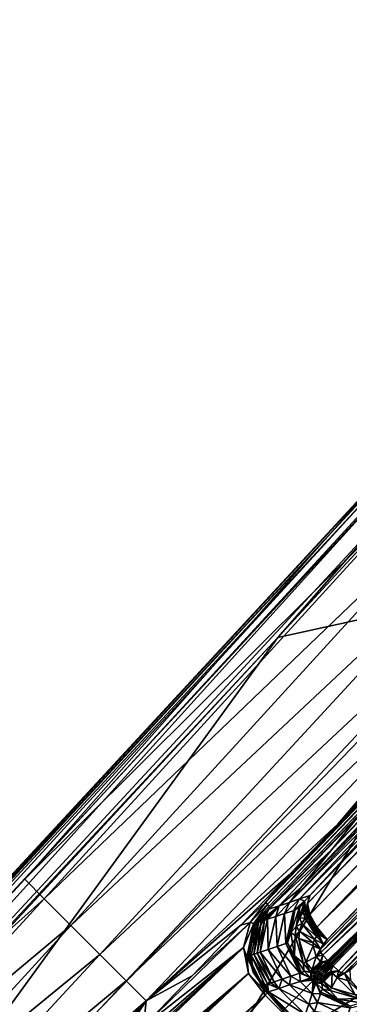
# Model space of a CAD drawing. Units: inches. Extents: x -12.8 to 14.7, y -14 to 12.8.
# Drawn here: x -6.4 to -5.7, y -5.8 to -3.7 of the extents above; entities that cross this region are included whole.
import ezdxf

# ---------------------------------------------------------------- set-up
doc = ezdxf.new("R2010")
doc.units = ezdxf.units.IN
doc.header["$MEASUREMENT"] = 0
doc.layers.add('TABLE-BASE', color=6, linetype='Continuous')
doc.layers.add('TABLE-TOP', color=6, linetype='Continuous')

msp = doc.modelspace()

# ---------------------------------------------------------------- linework, layer by layer
at = {"layer": 'TABLE-BASE'}
for points in [[(-3.8798, -3.5316, 5.0001), (-1.8766, -1.4553, 6.1778), (-5.8748, -5.6166, 3.8237)], [(-5.8748, -5.6166, 3.8237), (-1.8766, -1.4553, 6.1778), (-5.8718, -5.6213, 3.8267)], [(-5.8718, -5.6213, 3.8267), (-1.8766, -1.4553, 6.1778), (-1.8736, -1.4598, 6.1808)], [(-5.8718, -5.6213, 3.8267), (-1.8736, -1.4598, 6.1808), (-1.8725, -1.4636, 6.1856)], [(-5.8707, -5.6251, 3.8316), (-5.8718, -5.6213, 3.8267), (-1.8725, -1.4636, 6.1856)], [(-1.8725, -1.4636, 6.1856), (-4.2724, -3.9627, 4.7787), (-5.8707, -5.6251, 3.8316)], [(-5.7821, -5.5974, 5.0466), (-2.4043, -2.1034, 7.5344), (-5.7872, -5.6148, 5.0783)], [(-5.7872, -5.6148, 5.0783), (-2.4043, -2.1034, 7.5344), (-2.3994, -2.1368, 7.5752)], [(-4.7712, -4.5505, 5.7847), (-2.4043, -2.1034, 7.5344), (-5.7821, -5.5974, 5.0466)], [(-5.7872, -5.6148, 5.0783), (-2.3994, -2.1368, 7.5752), (-5.7819, -5.6389, 5.1051)], [(-5.7819, -5.6389, 5.1051), (-2.3994, -2.1368, 7.5752), (-2.3922, -2.1514, 7.586)], [(-5.7819, -5.6389, 5.1051), (-2.3922, -2.1514, 7.586), (-5.7666, -5.6666, 5.1233)], [(-5.7666, -5.6666, 5.1233), (-2.3922, -2.1514, 7.586), (-3.7237, -3.5982, 6.6068)], [(-3.8798, -3.5316, 5.0001), (-5.8748, -5.6166, 3.8237), (-4.8794, -4.572, 4.4116)], [(-5.7666, -5.6666, 5.1233), (-3.7237, -3.5982, 6.6068), (-4.7337, -4.6461, 5.8688)], [(-5.8707, -5.6251, 3.8316), (-4.2724, -3.9627, 4.7787), (-5.072, -4.795, 4.3079)], [(-4.0676, -3.988, 6.3448), (-5.7579, -5.722, 5.1157), (-5.7588, -5.7148, 5.1177)], [(-4.0676, -3.988, 6.3448), (-5.7588, -5.7148, 5.1177), (-5.7435, -5.6939, 5.1306)], [(-4.7019, -4.7109, 5.8586), (-5.7579, -5.722, 5.1157), (-4.0676, -3.988, 6.3448)], [(-5.7435, -5.6939, 5.1306), (-4.7337, -4.6461, 5.8688), (-4.0676, -3.988, 6.3448)], [(-5.713, -5.7669, 5.1157), (-4.7019, -4.7109, 5.8586), (-3.979, -4.0766, 6.3448)], [(-5.713, -5.7669, 5.1157), (-3.979, -4.0766, 6.3448), (-5.7058, -5.7679, 5.1177)], [(-5.7058, -5.7679, 5.1177), (-3.979, -4.0766, 6.3448), (-5.6849, -5.7526, 5.1306)], [(-5.3493, -4.921, 5.7401), (-5.0029, -4.1137, 6.0558), (-5.8522, -5.0311, 5.4316)], [(-5.0029, -4.1137, 6.0558), (-5.5841, -4.7272, 5.6294), (-5.8522, -5.0311, 5.4316)], [(-5.2251, -5.0115, 5.2833), (-4.7712, -4.5505, 5.7847), (-5.7821, -5.5974, 5.0466)], [(-5.8789, -5.6124, 3.8231), (-5.4008, -5.108, 4.1065), (-4.8794, -4.572, 4.4116)], [(-4.8794, -4.572, 4.4116), (-5.8748, -5.6166, 3.8237), (-5.8789, -5.6124, 3.8231)], [(-5.6037, -4.6529, 5.5275), (-5.5647, -4.6445, 5.2179), (-6.408, -5.5617, 4.6154)], [(-6.408, -5.5617, 4.6154), (-5.5647, -4.6445, 5.2179), (-5.5249, -4.6842, 4.865)], [(-7.9109, -7.144, 3.8595), (-7.9142, -7.1529, 3.877), (-5.6106, -4.661, 5.5529)], [(-5.6106, -4.661, 5.5529), (-7.9142, -7.1529, 3.877), (-5.6127, -4.6691, 5.5704)], [(-5.6106, -4.661, 5.5529), (-5.6079, -4.657, 5.5415), (-7.9109, -7.144, 3.8595)], [(-7.9109, -7.144, 3.8595), (-5.6079, -4.657, 5.5415), (-7.9074, -7.1395, 3.8482)], [(-5.6079, -4.657, 5.5415), (-5.6037, -4.6529, 5.5275), (-7.9074, -7.1395, 3.8482)], [(-5.6037, -4.6529, 5.5275), (-7.268, -6.4502, 4.3011), (-7.9074, -7.1395, 3.8482)], [(-5.6037, -4.6529, 5.5275), (-6.408, -5.5617, 4.6154), (-7.268, -6.4502, 4.3011)], [(-4.7337, -4.6461, 5.8688), (-5.7435, -5.6939, 5.1306), (-5.7666, -5.6666, 5.1233)], [(-7.9142, -7.1529, 3.877), (-7.9145, -7.1619, 3.8908), (-5.6127, -4.6691, 5.5704)], [(-5.6123, -4.6774, 5.5841), (-5.6127, -4.6691, 5.5704), (-7.9145, -7.1619, 3.8908)], [(-7.9145, -7.1619, 3.8908), (-7.9098, -7.1806, 3.9118), (-5.6123, -4.6774, 5.5841)], [(-5.6123, -4.6774, 5.5841), (-7.9098, -7.1806, 3.9118), (-5.6064, -4.6946, 5.6052)], [(-6.408, -5.5617, 4.6154), (-5.5249, -4.6842, 4.865), (-6.3653, -5.6043, 4.2927)], [(-6.3653, -5.6043, 4.2927), (-5.5249, -4.6842, 4.865), (-5.4658, -4.7433, 4.5644)], [(-7.9098, -7.1806, 3.9118), (-7.8889, -7.2161, 3.9354), (-5.6064, -4.6946, 5.6052)], [(-5.6064, -4.6946, 5.6052), (-7.8889, -7.2161, 3.9354), (-5.5841, -4.7272, 5.6294)], [(-5.8522, -5.0311, 5.4316), (-5.5841, -4.7272, 5.6294), (-7.8889, -7.2161, 3.9354)], [(-4.7019, -4.7109, 5.8586), (-5.7533, -5.7283, 5.1152), (-5.7579, -5.722, 5.1157)], [(-5.2192, -5.2282, 5.4869), (-5.7533, -5.7283, 5.1152), (-4.7019, -4.7109, 5.8586)], [(-5.2192, -5.2282, 5.4869), (-4.7019, -4.7109, 5.8586), (-5.7193, -5.7623, 5.1152)], [(-5.7193, -5.7623, 5.1152), (-4.7019, -4.7109, 5.8586), (-5.713, -5.7669, 5.1157)], [(-6.3653, -5.6043, 4.2927), (-5.4658, -4.7433, 4.5644), (-6.3068, -5.6629, 4.0201)], [(-6.3068, -5.6629, 4.0201), (-5.4658, -4.7433, 4.5644), (-5.3974, -4.8117, 4.3562)], [(-5.072, -4.795, 4.3079), (-5.679, -5.4277, 3.967), (-5.8716, -5.6273, 3.8371)], [(-5.8707, -5.6251, 3.8316), (-5.072, -4.795, 4.3079), (-5.8716, -5.6273, 3.8371)], [(-6.3068, -5.6629, 4.0201), (-5.3974, -4.8117, 4.3562), (-6.2431, -5.7265, 3.8331)], [(-6.2431, -5.7265, 3.8331), (-5.3974, -4.8117, 4.3562), (-5.3325, -4.8766, 4.2423)], [(-6.2431, -5.7265, 3.8331), (-5.3325, -4.8766, 4.2423), (-6.1852, -5.7844, 3.7319)], [(-6.1852, -5.7844, 3.7319), (-5.3325, -4.8766, 4.2423), (-5.2819, -4.9273, 4.1992)], [(-5.3493, -4.921, 5.7401), (-5.8522, -5.0311, 5.4316), (-7.0643, -6.6961, 4.4903)], [(-7.0643, -6.6961, 4.4903), (-6.0111, -6.0202, 5.1388), (-5.3493, -4.921, 5.7401)], [(-6.0111, -6.0202, 5.1388), (-5.1412, -5.1502, 5.7638), (-5.3493, -4.921, 5.7401)], [(-6.1852, -5.7844, 3.7319), (-5.2819, -4.9273, 4.1992), (-6.1412, -5.8284, 3.6924)], [(-5.7205, -5.4408, 3.9183), (-6.1412, -5.8284, 3.6924), (-5.2819, -4.9273, 4.1992)], [(-5.7205, -5.4408, 3.9183), (-5.2819, -4.9273, 4.1992), (-5.614, -5.3298, 3.9811)], [(-5.2251, -5.0115, 5.2833), (-5.7821, -5.5974, 5.0466), (-5.5867, -5.3863, 5.0243)], [(-5.8522, -5.0311, 5.4316), (-7.8889, -7.2161, 3.9354), (-6.6679, -5.9121, 4.832)], [(-7.0643, -6.6961, 4.4903), (-5.8522, -5.0311, 5.4316), (-6.6679, -5.9121, 4.832)], [(-5.679, -5.4277, 3.967), (-5.3336, -5.0706, 4.214), (-5.7337, -5.496, 4.1422)], [(-5.3336, -5.0706, 4.214), (-5.3884, -5.1388, 4.3892), (-5.7337, -5.496, 4.1422)], [(-5.8789, -5.6124, 3.8231), (-5.5074, -5.2189, 4.0438), (-5.4008, -5.108, 4.1065)], [(-5.8021, -5.5814, 4.3612), (-5.7337, -5.496, 4.1422), (-5.3884, -5.1388, 4.3892)], [(-5.8021, -5.5814, 4.3612), (-5.3884, -5.1388, 4.3892), (-5.4568, -5.2241, 4.6082)], [(-4.9119, -5.3584, 5.7401), (-5.1412, -5.1502, 5.7638), (-6.0111, -6.0202, 5.1388)], [(-5.8789, -5.6124, 3.8231), (-5.614, -5.3298, 3.9811), (-5.5074, -5.2189, 4.0438)], [(-5.8268, -5.6124, 4.4419), (-5.8021, -5.5814, 4.3612), (-5.4568, -5.2241, 4.6082)], [(-5.8268, -5.6124, 4.4419), (-5.4568, -5.2241, 4.6082), (-5.5252, -5.3094, 4.8272)], [(-5.7423, -5.7396, 5.1153), (-5.7533, -5.7283, 5.1152), (-5.2192, -5.2282, 5.4869)], [(-5.2192, -5.2282, 5.4869), (-5.7404, -5.7416, 5.1153), (-5.7423, -5.7396, 5.1153)], [(-5.2192, -5.2282, 5.4869), (-5.7384, -5.7435, 5.1153), (-5.7404, -5.7416, 5.1153)], [(-5.7364, -5.7455, 5.1153), (-5.7384, -5.7435, 5.1153), (-5.2192, -5.2282, 5.4869)], [(-5.7345, -5.7475, 5.1153), (-5.7364, -5.7455, 5.1153), (-5.2192, -5.2282, 5.4869)], [(-5.2192, -5.2282, 5.4869), (-5.7325, -5.7494, 5.1153), (-5.7345, -5.7475, 5.1153)], [(-5.2192, -5.2282, 5.4869), (-5.7305, -5.7514, 5.1153), (-5.7325, -5.7494, 5.1153)], [(-5.7193, -5.7623, 5.1152), (-5.7305, -5.7514, 5.1153), (-5.2192, -5.2282, 5.4869)], [(-5.8194, -6.1502, 3.6924), (-5.4317, -5.7296, 3.9183), (-4.9182, -5.2909, 4.1992)], [(-5.8194, -6.1502, 3.6924), (-4.9182, -5.2909, 4.1992), (-4.8676, -5.3415, 4.2423)], [(-5.5252, -5.3094, 4.8272), (-5.8044, -5.6049, 4.7442), (-5.8268, -5.6124, 4.4419)], [(-5.5867, -5.3863, 5.0243), (-5.8044, -5.6049, 4.7442), (-5.5252, -5.3094, 4.8272)], [(-5.7205, -5.4408, 3.9183), (-5.614, -5.3298, 3.9811), (-5.8789, -5.6124, 3.8231)], [(-4.8676, -5.3415, 4.2423), (-5.7754, -6.1943, 3.7319), (-5.8194, -6.1502, 3.6924)], [(-4.8027, -5.4065, 4.3562), (-5.7754, -6.1943, 3.7319), (-4.8676, -5.3415, 4.2423)], [(-5.022, -5.8612, 5.4316), (-4.9119, -5.3584, 5.7401), (-6.6871, -7.0734, 4.4903)], [(-4.9119, -5.3584, 5.7401), (-6.0111, -6.0202, 5.1388), (-6.6871, -7.0734, 4.4903)], [(-5.5867, -5.3863, 5.0243), (-5.7821, -5.5974, 5.0466), (-5.8044, -5.6049, 4.7442)], [(-5.7175, -6.2521, 3.8331), (-5.7754, -6.1943, 3.7319), (-4.8027, -5.4065, 4.3562)], [(-4.7343, -5.4749, 4.5644), (-5.7175, -6.2521, 3.8331), (-4.8027, -5.4065, 4.3562)], [(-5.8271, -5.5517, 3.8556), (-6.1412, -5.8284, 3.6924), (-5.7205, -5.4408, 3.9183)], [(-5.8789, -5.6124, 3.8231), (-5.8271, -5.5517, 3.8556), (-5.7205, -5.4408, 3.9183)], [(-5.8716, -5.6273, 3.8371), (-5.679, -5.4277, 3.967), (-5.7337, -5.496, 4.1422)], [(-5.6538, -6.3158, 4.0201), (-5.7175, -6.2521, 3.8331), (-4.7343, -5.4749, 4.5644)], [(-5.8716, -5.6273, 3.8371), (-5.7337, -5.496, 4.1422), (-5.8492, -5.6198, 4.1395)], [(-5.8492, -5.6198, 4.1395), (-5.7337, -5.496, 4.1422), (-5.8021, -5.5814, 4.3612)], [(-5.9337, -5.6626, 3.7928), (-6.1412, -5.8284, 3.6924), (-5.8271, -5.5517, 3.8556)], [(-5.8789, -5.6124, 3.8231), (-5.9337, -5.6626, 3.7928), (-5.8271, -5.5517, 3.8556)], [(-7.268, -6.4502, 4.3011), (-6.408, -5.5617, 4.6154), (-6.8298, -6.0201, 4.3135)], [(-6.408, -5.5617, 4.6154), (-6.3653, -5.6043, 4.2927), (-6.8298, -6.0201, 4.3135)], [(-4.7182, -5.5932, 5.6294), (-5.022, -5.8612, 5.4316), (-7.207, -7.8979, 3.9354)], [(-4.7182, -5.5932, 5.6294), (-7.207, -7.8979, 3.9354), (-4.6855, -5.6154, 5.6052)], [(-5.8492, -5.6198, 4.1395), (-5.8021, -5.5814, 4.3612), (-5.8268, -5.6124, 4.4419)], [(-7.1716, -7.9188, 3.9118), (-4.6855, -5.6154, 5.6052), (-7.207, -7.8979, 3.9354)], [(-4.6684, -5.6213, 5.5841), (-4.6855, -5.6154, 5.6052), (-7.1716, -7.9188, 3.9118)], [(-6.4411, -7.2771, 4.3011), (-4.6438, -5.6127, 5.5275), (-7.1304, -7.9165, 3.8482)], [(-7.1304, -7.9165, 3.8482), (-4.6438, -5.6127, 5.5275), (-4.648, -5.6169, 5.5415)], [(-6.8298, -6.0201, 4.3135), (-6.3653, -5.6043, 4.2927), (-6.7858, -6.064, 4.0055)], [(-6.3653, -5.6043, 4.2927), (-6.3068, -5.6629, 4.0201), (-6.7858, -6.064, 4.0055)], [(-4.6438, -5.6127, 5.5275), (-6.4411, -7.2771, 4.3011), (-5.5526, -6.417, 4.6154)], [(-5.9131, -5.6565, 3.8005), (-5.9337, -5.6626, 3.7928), (-5.8789, -5.6124, 3.8231)], [(-5.8789, -5.6124, 3.8231), (-5.8748, -5.6166, 3.8237), (-5.9131, -5.6565, 3.8005)], [(-5.9131, -5.6565, 3.8005), (-5.8748, -5.6166, 3.8237), (-5.9052, -5.6589, 3.8039)], [(-5.8718, -5.6213, 3.8267), (-5.9052, -5.6589, 3.8039), (-5.8748, -5.6166, 3.8237)], [(-5.8568, -5.6436, 4.3593), (-5.8492, -5.6198, 4.1395), (-5.8268, -5.6124, 4.4419)], [(-5.8568, -5.6436, 4.3593), (-5.8268, -5.6124, 4.4419), (-5.8374, -5.6371, 4.6207)], [(-5.8374, -5.6371, 4.6207), (-5.8268, -5.6124, 4.4419), (-5.8044, -5.6049, 4.7442)], [(-5.8374, -5.6371, 4.6207), (-5.8044, -5.6049, 4.7442), (-5.8181, -5.6307, 4.882)], [(-5.8181, -5.6307, 4.882), (-5.8044, -5.6049, 4.7442), (-5.7937, -5.6098, 5.0402)], [(-5.8181, -5.6307, 4.882), (-5.7937, -5.6098, 5.0402), (-5.8044, -5.6235, 5.0376)], [(-5.8044, -5.6049, 4.7442), (-5.7821, -5.5974, 5.0466), (-5.7937, -5.6098, 5.0402)], [(-5.8044, -5.6235, 5.0376), (-5.7937, -5.6098, 5.0402), (-5.8044, -5.646, 5.0779)], [(-5.8044, -5.646, 5.0779), (-5.7937, -5.6098, 5.0402), (-5.7963, -5.6336, 5.0821)], [(-5.7937, -5.6098, 5.0402), (-5.7927, -5.6292, 5.0843), (-5.7963, -5.6336, 5.0821)], [(-5.7821, -5.5974, 5.0466), (-5.791, -5.6272, 5.0854), (-5.7937, -5.6098, 5.0402)], [(-5.7937, -5.6098, 5.0402), (-5.791, -5.6272, 5.0854), (-5.7927, -5.6292, 5.0843)], [(-5.7821, -5.5974, 5.0466), (-5.7882, -5.6242, 5.0873), (-5.791, -5.6272, 5.0854)], [(-5.7872, -5.6148, 5.0783), (-5.7882, -5.6242, 5.0873), (-5.7821, -5.5974, 5.0466)], [(-5.7872, -5.6148, 5.0783), (-5.7819, -5.6389, 5.1051), (-5.7882, -5.6242, 5.0873)], [(-7.1529, -7.9235, 3.8908), (-4.6684, -5.6213, 5.5841), (-7.1716, -7.9188, 3.9118)], [(-4.6601, -5.6218, 5.5704), (-4.6684, -5.6213, 5.5841), (-7.1529, -7.9235, 3.8908)], [(-4.6601, -5.6218, 5.5704), (-7.1529, -7.9235, 3.8908), (-7.1439, -7.9232, 3.877)], [(-7.1439, -7.9232, 3.877), (-7.1349, -7.9199, 3.8595), (-4.652, -5.6196, 5.5529)], [(-4.6601, -5.6218, 5.5704), (-7.1439, -7.9232, 3.877), (-4.652, -5.6196, 5.5529)], [(-4.652, -5.6196, 5.5529), (-7.1349, -7.9199, 3.8595), (-4.648, -5.6169, 5.5415)], [(-7.1304, -7.9165, 3.8482), (-4.648, -5.6169, 5.5415), (-7.1349, -7.9199, 3.8595)], [(-5.8946, -5.6561, 3.8503), (-5.9159, -5.7156, 3.794), (-5.8716, -5.6273, 3.8371)], [(-5.9159, -5.7156, 3.794), (-5.9018, -5.6639, 3.811), (-5.8716, -5.6273, 3.8371)], [(-5.8707, -5.6251, 3.8316), (-5.9052, -5.6589, 3.8039), (-5.8718, -5.6213, 3.8267)], [(-5.8707, -5.6251, 3.8316), (-5.9031, -5.6611, 3.8064), (-5.9052, -5.6589, 3.8039)], [(-5.8716, -5.6273, 3.8371), (-5.9031, -5.6611, 3.8064), (-5.8707, -5.6251, 3.8316)], [(-5.8716, -5.6273, 3.8371), (-5.9018, -5.6639, 3.811), (-5.9031, -5.6611, 3.8064)], [(-5.8946, -5.6561, 3.8503), (-5.8716, -5.6273, 3.8371), (-5.8492, -5.6198, 4.1395)], [(-5.8946, -5.6561, 3.8503), (-5.8492, -5.6198, 4.1395), (-5.8885, -5.6541, 3.9312)], [(-5.8885, -5.6541, 3.9312), (-5.8492, -5.6198, 4.1395), (-5.8816, -5.6518, 4.0255)], [(-5.8746, -5.6495, 4.1198), (-5.8816, -5.6518, 4.0255), (-5.8492, -5.6198, 4.1395)], [(-5.8746, -5.6495, 4.1198), (-5.8492, -5.6198, 4.1395), (-5.8568, -5.6436, 4.3593)], [(-5.8537, -5.709, 4.6237), (-5.8568, -5.6436, 4.3593), (-5.8374, -5.6371, 4.6207)], [(-5.8537, -5.709, 4.6237), (-5.8374, -5.6371, 4.6207), (-5.8344, -5.7025, 4.885)], [(-5.8344, -5.7025, 4.885), (-5.8374, -5.6371, 4.6207), (-5.8181, -5.6307, 4.882)], [(-5.8344, -5.7025, 4.885), (-5.8181, -5.6307, 4.882), (-5.8309, -5.7014, 4.9321)], [(-5.8146, -5.6295, 4.9292), (-5.8234, -5.6781, 5.0371), (-5.8309, -5.7014, 4.9321)], [(-5.8309, -5.7014, 4.9321), (-5.8181, -5.6307, 4.882), (-5.8146, -5.6295, 4.9292)], [(-5.8234, -5.6781, 5.0371), (-5.8044, -5.6235, 5.0376), (-5.8116, -5.6656, 5.075)], [(-5.8146, -5.6295, 4.9292), (-5.8044, -5.6235, 5.0376), (-5.8234, -5.6781, 5.0371)], [(-5.8181, -5.6307, 4.882), (-5.8044, -5.6235, 5.0376), (-5.8146, -5.6295, 4.9292)], [(-5.8116, -5.6656, 5.075), (-5.8044, -5.6235, 5.0376), (-5.8044, -5.646, 5.0779)], [(-5.8044, -5.646, 5.0779), (-5.7963, -5.6336, 5.0821), (-5.7922, -5.6471, 5.0964)], [(-5.7963, -5.6336, 5.0821), (-5.7927, -5.6292, 5.0843), (-5.7888, -5.6429, 5.0987)], [(-5.7963, -5.6336, 5.0821), (-5.7888, -5.6429, 5.0987), (-5.7922, -5.6471, 5.0964)], [(-5.791, -5.6272, 5.0854), (-5.7871, -5.641, 5.0998), (-5.7927, -5.6292, 5.0843)], [(-5.7927, -5.6292, 5.0843), (-5.7871, -5.641, 5.0998), (-5.7888, -5.6429, 5.0987)], [(-5.7882, -5.6242, 5.0873), (-5.7844, -5.638, 5.1018), (-5.791, -5.6272, 5.0854)], [(-5.791, -5.6272, 5.0854), (-5.7844, -5.638, 5.1018), (-5.7871, -5.641, 5.0998)], [(-5.7882, -5.6242, 5.0873), (-5.7819, -5.6389, 5.1051), (-5.7844, -5.638, 5.1018)], [(-5.7844, -5.638, 5.1018), (-5.7599, -5.679, 5.1265), (-5.7871, -5.641, 5.0998)], [(-5.7819, -5.6389, 5.1051), (-5.7666, -5.6666, 5.1233), (-5.7844, -5.638, 5.1018)], [(-5.7844, -5.638, 5.1018), (-5.7666, -5.6666, 5.1233), (-5.7599, -5.679, 5.1265)], [(-5.9274, -5.7111, 3.7806), (-6.1468, -5.8844, 3.6673), (-5.9131, -5.6565, 3.8005)], [(-5.9131, -5.6565, 3.8005), (-6.1468, -5.8844, 3.6673), (-6.0403, -5.7735, 3.7301)], [(-5.9131, -5.6565, 3.8005), (-6.0403, -5.7735, 3.7301), (-5.9337, -5.6626, 3.7928)], [(-5.9131, -5.6565, 3.8005), (-5.9052, -5.6589, 3.8039), (-5.9274, -5.7111, 3.7806)], [(-5.9274, -5.7111, 3.7806), (-5.9052, -5.6589, 3.8039), (-5.92, -5.7326, 3.7778)], [(-5.92, -5.7326, 3.7778), (-5.9052, -5.6589, 3.8039), (-5.9031, -5.6611, 3.8064)], [(-5.9109, -5.728, 3.8533), (-5.9159, -5.7156, 3.794), (-5.8946, -5.6561, 3.8503)], [(-5.9109, -5.728, 3.8533), (-5.8946, -5.6561, 3.8503), (-5.9048, -5.726, 3.9342)], [(-5.9048, -5.726, 3.9342), (-5.8946, -5.6561, 3.8503), (-5.8885, -5.6541, 3.9312)], [(-5.9048, -5.726, 3.9342), (-5.8885, -5.6541, 3.9312), (-5.8978, -5.7237, 4.0285)], [(-5.8909, -5.7214, 4.1228), (-5.8978, -5.7237, 4.0285), (-5.8816, -5.6518, 4.0255)], [(-5.8978, -5.7237, 4.0285), (-5.8885, -5.6541, 3.9312), (-5.8816, -5.6518, 4.0255)], [(-5.8909, -5.7214, 4.1228), (-5.8816, -5.6518, 4.0255), (-5.8746, -5.6495, 4.1198)], [(-5.8909, -5.7214, 4.1228), (-5.8746, -5.6495, 4.1198), (-5.8731, -5.7155, 4.3623)], [(-5.8731, -5.7155, 4.3623), (-5.8746, -5.6495, 4.1198), (-5.8568, -5.6436, 4.3593)], [(-5.8731, -5.7155, 4.3623), (-5.8568, -5.6436, 4.3593), (-5.8537, -5.709, 4.6237)], [(-5.8116, -5.6656, 5.075), (-5.8044, -5.646, 5.0779), (-5.7993, -5.6585, 5.092)], [(-5.8048, -5.6753, 5.0885), (-5.8116, -5.6656, 5.075), (-5.7993, -5.6585, 5.092)], [(-5.8048, -5.6753, 5.0885), (-5.7993, -5.6585, 5.092), (-5.772, -5.6941, 5.117)], [(-5.7993, -5.6585, 5.092), (-5.8044, -5.646, 5.0779), (-5.7922, -5.6471, 5.0964)], [(-5.7993, -5.6585, 5.092), (-5.7922, -5.6471, 5.0964), (-5.7669, -5.6869, 5.1212)], [(-5.772, -5.6941, 5.117), (-5.7993, -5.6585, 5.092), (-5.7669, -5.6869, 5.1212)], [(-5.7922, -5.6471, 5.0964), (-5.7888, -5.6429, 5.0987), (-5.764, -5.6835, 5.1234)], [(-5.7922, -5.6471, 5.0964), (-5.764, -5.6835, 5.1234), (-5.7669, -5.6869, 5.1212)], [(-5.7871, -5.641, 5.0998), (-5.7625, -5.6818, 5.1245), (-5.7888, -5.6429, 5.0987)], [(-5.7888, -5.6429, 5.0987), (-5.7625, -5.6818, 5.1245), (-5.764, -5.6835, 5.1234)], [(-5.7871, -5.641, 5.0998), (-5.7599, -5.679, 5.1265), (-5.7625, -5.6818, 5.1245)], [(-6.7858, -6.064, 4.0055), (-6.3068, -5.6629, 4.0201), (-6.7277, -6.1222, 3.7467)], [(-6.3068, -5.6629, 4.0201), (-6.2431, -5.7265, 3.8331), (-6.7277, -6.1222, 3.7467)], [(-6.0403, -5.7735, 3.7301), (-6.1412, -5.8284, 3.6924), (-5.9337, -5.6626, 3.7928)], [(-5.9177, -5.7329, 3.7802), (-5.92, -5.7326, 3.7778), (-5.9031, -5.6611, 3.8064)], [(-5.9031, -5.6611, 3.8064), (-5.9018, -5.6639, 3.811), (-5.9177, -5.7329, 3.7802)], [(-5.9177, -5.7329, 3.7802), (-5.9018, -5.6639, 3.811), (-5.9157, -5.7337, 3.7843)], [(-5.9159, -5.7156, 3.794), (-5.9157, -5.7337, 3.7843), (-5.9018, -5.6639, 3.811)], [(-5.8309, -5.7014, 4.9321), (-5.8234, -5.6781, 5.0371), (-5.8154, -5.7296, 5.0356)], [(-5.8141, -5.6848, 5.0731), (-5.8234, -5.6781, 5.0371), (-5.8116, -5.6656, 5.075)], [(-5.8154, -5.7296, 5.0356), (-5.8234, -5.6781, 5.0371), (-5.8141, -5.6848, 5.0731)], [(-5.8141, -5.6848, 5.0731), (-5.8116, -5.6656, 5.075), (-5.8048, -5.6753, 5.0885)], [(-5.8063, -5.6916, 5.086), (-5.8141, -5.6848, 5.0731), (-5.8048, -5.6753, 5.0885)], [(-5.8063, -5.6916, 5.086), (-5.8048, -5.6753, 5.0885), (-5.7744, -5.7014, 5.1141)], [(-5.7744, -5.7014, 5.1141), (-5.8048, -5.6753, 5.0885), (-5.772, -5.6941, 5.117)], [(-5.7666, -5.6666, 5.1233), (-5.7435, -5.6939, 5.1306), (-5.7599, -5.679, 5.1265)], [(-5.7599, -5.679, 5.1265), (-5.7435, -5.6939, 5.1306), (-5.7625, -5.6818, 5.1245)], [(-5.804, -5.7679, 4.8844), (-5.8537, -5.709, 4.6237), (-5.8344, -5.7025, 4.885)], [(-5.8005, -5.7667, 4.9315), (-5.8344, -5.7025, 4.885), (-5.8309, -5.7014, 4.9321)], [(-5.804, -5.7679, 4.8844), (-5.8344, -5.7025, 4.885), (-5.8005, -5.7667, 4.9315)], [(-5.8309, -5.7014, 4.9321), (-5.8154, -5.7296, 5.0356), (-5.8005, -5.7667, 4.9315)], [(-5.7968, -5.7461, 5.068), (-5.8154, -5.7296, 5.0356), (-5.8141, -5.6848, 5.0731)], [(-5.7968, -5.7461, 5.068), (-5.8141, -5.6848, 5.0731), (-5.8063, -5.6916, 5.086)], [(-5.7744, -5.7014, 5.1141), (-5.7749, -5.7079, 5.112), (-5.8063, -5.6916, 5.086)], [(-5.8063, -5.6916, 5.086), (-5.7749, -5.7079, 5.112), (-5.7907, -5.7432, 5.0803)], [(-5.8063, -5.6916, 5.086), (-5.7907, -5.7432, 5.0803), (-5.7968, -5.7461, 5.068)], [(-5.7744, -5.7014, 5.1141), (-5.7588, -5.7148, 5.1177), (-5.7749, -5.7079, 5.112)], [(-5.772, -5.6941, 5.117), (-5.7588, -5.7148, 5.1177), (-5.7744, -5.7014, 5.1141)], [(-5.7669, -5.6869, 5.1212), (-5.7525, -5.7035, 5.124), (-5.772, -5.6941, 5.117)], [(-5.772, -5.6941, 5.117), (-5.7525, -5.7035, 5.124), (-5.7588, -5.7148, 5.1177)], [(-5.7669, -5.6869, 5.1212), (-5.764, -5.6835, 5.1234), (-5.7525, -5.7035, 5.124)], [(-5.7625, -5.6818, 5.1245), (-5.7525, -5.7035, 5.124), (-5.764, -5.6835, 5.1234)], [(-5.7435, -5.6939, 5.1306), (-5.7525, -5.7035, 5.124), (-5.7625, -5.6818, 5.1245)], [(-5.7435, -5.6939, 5.1306), (-5.7588, -5.7148, 5.1177), (-5.7525, -5.7035, 5.124)], [(-5.9162, -5.7683, 3.7674), (-6.5731, -6.3281, 3.4163), (-5.9274, -5.7111, 3.7806)], [(-5.9274, -5.7111, 3.7806), (-6.5731, -6.3281, 3.4163), (-6.4665, -6.2172, 3.4791)], [(-5.9274, -5.7111, 3.7806), (-6.4665, -6.2172, 3.4791), (-6.36, -6.1063, 3.5418)], [(-6.36, -6.1063, 3.5418), (-6.2534, -5.9954, 3.6046), (-5.9274, -5.7111, 3.7806)], [(-5.9274, -5.7111, 3.7806), (-6.2534, -5.9954, 3.6046), (-6.1468, -5.8844, 3.6673)], [(-5.9274, -5.7111, 3.7806), (-5.92, -5.7326, 3.7778), (-5.9162, -5.7683, 3.7674)], [(-5.9109, -5.728, 3.8533), (-5.9062, -5.7657, 3.7807), (-5.9159, -5.7156, 3.794)], [(-5.9062, -5.7657, 3.7807), (-5.9157, -5.7337, 3.7843), (-5.9159, -5.7156, 3.794)], [(-5.9048, -5.726, 3.9342), (-5.8978, -5.7237, 4.0285), (-5.8675, -5.7891, 4.0279)], [(-5.8605, -5.7868, 4.1222), (-5.8978, -5.7237, 4.0285), (-5.8909, -5.7214, 4.1228)], [(-5.8605, -5.7868, 4.1222), (-5.8675, -5.7891, 4.0279), (-5.8978, -5.7237, 4.0285)], [(-5.8428, -5.7808, 4.3617), (-5.8909, -5.7214, 4.1228), (-5.8731, -5.7155, 4.3623)], [(-5.8605, -5.7868, 4.1222), (-5.8909, -5.7214, 4.1228), (-5.8428, -5.7808, 4.3617)], [(-5.8234, -5.7744, 4.623), (-5.8731, -5.7155, 4.3623), (-5.8537, -5.709, 4.6237)], [(-5.8428, -5.7808, 4.3617), (-5.8731, -5.7155, 4.3623), (-5.8234, -5.7744, 4.623)], [(-5.8234, -5.7744, 4.623), (-5.8537, -5.709, 4.6237), (-5.804, -5.7679, 4.8844)], [(-5.7681, -5.7308, 5.1074), (-5.7907, -5.7432, 5.0803), (-5.7749, -5.7079, 5.112)], [(-5.7749, -5.7079, 5.112), (-5.7588, -5.7148, 5.1177), (-5.7681, -5.7308, 5.1074)], [(-5.7681, -5.7308, 5.1074), (-5.7588, -5.7148, 5.1177), (-5.7579, -5.722, 5.1157)], [(-5.7681, -5.7308, 5.1074), (-5.7579, -5.722, 5.1157), (-5.7533, -5.7283, 5.1152)], [(-6.7277, -6.1222, 3.7467), (-6.2431, -5.7265, 3.8331), (-6.6664, -6.1835, 3.5704)], [(-6.2431, -5.7265, 3.8331), (-6.1852, -5.7844, 3.7319), (-6.6664, -6.1835, 3.5704)], [(-5.9162, -5.7683, 3.7674), (-5.92, -5.7326, 3.7778), (-5.8847, -5.8028, 3.7675)], [(-5.8847, -5.8028, 3.7675), (-5.92, -5.7326, 3.7778), (-5.9177, -5.7329, 3.7802)], [(-5.9177, -5.7329, 3.7802), (-5.9157, -5.7337, 3.7843), (-5.8833, -5.8015, 3.7699)], [(-5.8847, -5.8028, 3.7675), (-5.9177, -5.7329, 3.7802), (-5.8833, -5.8015, 3.7699)], [(-5.8821, -5.8004, 3.774), (-5.8833, -5.8015, 3.7699), (-5.9157, -5.7337, 3.7843)], [(-5.8821, -5.8004, 3.774), (-5.9157, -5.7337, 3.7843), (-5.9062, -5.7657, 3.7807)], [(-5.9109, -5.728, 3.8533), (-5.9048, -5.726, 3.9342), (-5.8745, -5.7914, 3.9336)], [(-5.8805, -5.7934, 3.8526), (-5.9062, -5.7657, 3.7807), (-5.9109, -5.728, 3.8533)], [(-5.8745, -5.7914, 3.9336), (-5.8805, -5.7934, 3.8526), (-5.9109, -5.728, 3.8533)], [(-5.8745, -5.7914, 3.9336), (-5.9048, -5.726, 3.9342), (-5.8675, -5.7891, 4.0279)], [(-5.5426, -5.8362, 3.8556), (-5.4317, -5.7296, 3.9183), (-5.8194, -6.1502, 3.6924)], [(-5.7941, -5.763, 5.0345), (-5.8154, -5.7296, 5.0356), (-5.7968, -5.7461, 5.068)], [(-5.8005, -5.7667, 4.9315), (-5.8154, -5.7296, 5.0356), (-5.7941, -5.763, 5.0345)], [(-5.7968, -5.7461, 5.068), (-5.7907, -5.7432, 5.0803), (-5.7815, -5.7645, 5.0674)], [(-5.7968, -5.7461, 5.068), (-5.7815, -5.7645, 5.0674), (-5.7941, -5.763, 5.0345)], [(-5.7681, -5.7308, 5.1074), (-5.7768, -5.7598, 5.0798), (-5.7907, -5.7432, 5.0803)], [(-5.7907, -5.7432, 5.0803), (-5.7768, -5.7598, 5.0798), (-5.7815, -5.7645, 5.0674)], [(-5.7681, -5.7308, 5.1074), (-5.7586, -5.742, 5.1071), (-5.7768, -5.7598, 5.0798)], [(-5.7768, -5.7598, 5.0798), (-5.7586, -5.742, 5.1071), (-5.7751, -5.7616, 5.0798)], [(-5.7751, -5.7616, 5.0798), (-5.7586, -5.742, 5.1071), (-5.757, -5.7435, 5.1071)], [(-5.7751, -5.7616, 5.0798), (-5.757, -5.7435, 5.1071), (-5.7728, -5.764, 5.0798)], [(-5.7548, -5.7458, 5.1071), (-5.7728, -5.764, 5.0798), (-5.757, -5.7435, 5.1071)], [(-5.7687, -5.7662, 5.0819), (-5.7728, -5.764, 5.0798), (-5.7548, -5.7458, 5.1071)], [(-5.7423, -5.7396, 5.1153), (-5.7687, -5.7662, 5.0819), (-5.7548, -5.7458, 5.1071)], [(-5.7593, -5.7626, 5.0937), (-5.7687, -5.7662, 5.0819), (-5.7423, -5.7396, 5.1153)], [(-5.7533, -5.7283, 5.1152), (-5.7586, -5.742, 5.1071), (-5.7681, -5.7308, 5.1074)], [(-5.7593, -5.7626, 5.0937), (-5.7364, -5.7455, 5.1153), (-5.7629, -5.772, 5.0819)], [(-5.7364, -5.7455, 5.1153), (-5.7535, -5.7684, 5.0937), (-5.7629, -5.772, 5.0819)], [(-5.7593, -5.7626, 5.0937), (-5.7423, -5.7396, 5.1153), (-5.7404, -5.7416, 5.1153)], [(-5.7404, -5.7416, 5.1153), (-5.7384, -5.7435, 5.1153), (-5.7593, -5.7626, 5.0937)], [(-5.7384, -5.7435, 5.1153), (-5.7364, -5.7455, 5.1153), (-5.7593, -5.7626, 5.0937)], [(-5.7533, -5.7283, 5.1152), (-5.757, -5.7435, 5.1071), (-5.7586, -5.742, 5.1071)], [(-5.7423, -5.7396, 5.1153), (-5.757, -5.7435, 5.1071), (-5.7533, -5.7283, 5.1152)], [(-5.7548, -5.7458, 5.1071), (-5.757, -5.7435, 5.1071), (-5.7423, -5.7396, 5.1153)], [(-5.7345, -5.7475, 5.1153), (-5.7535, -5.7684, 5.0937), (-5.7364, -5.7455, 5.1153)], [(-5.9062, -5.7657, 3.7807), (-5.8805, -5.7934, 3.8526), (-5.873, -5.809, 3.7776)], [(-5.9062, -5.7657, 3.7807), (-5.873, -5.809, 3.7776), (-5.8821, -5.8004, 3.774)], [(-5.804, -5.7679, 4.8844), (-5.8031, -5.7857, 4.7202), (-5.8234, -5.7744, 4.623)], [(-5.8005, -5.7667, 4.9315), (-5.7799, -5.7779, 5.0344), (-5.804, -5.7679, 4.8844)], [(-5.804, -5.7679, 4.8844), (-5.7799, -5.7779, 5.0344), (-5.8031, -5.7857, 4.7202)], [(-5.8005, -5.7667, 4.9315), (-5.7941, -5.763, 5.0345), (-5.7799, -5.7779, 5.0344)], [(-5.7941, -5.763, 5.0345), (-5.7815, -5.7645, 5.0674), (-5.7798, -5.7663, 5.0674)], [(-5.7941, -5.763, 5.0345), (-5.7798, -5.7663, 5.0674), (-5.7799, -5.7779, 5.0344)], [(-5.7798, -5.7663, 5.0674), (-5.7815, -5.7645, 5.0674), (-5.7768, -5.7598, 5.0798)], [(-5.7799, -5.7779, 5.0344), (-5.7774, -5.7687, 5.0674), (-5.7687, -5.7662, 5.0819)], [(-5.7687, -5.7662, 5.0819), (-5.7756, -5.7791, 5.0492), (-5.7799, -5.7779, 5.0344)], [(-5.7799, -5.7779, 5.0344), (-5.7798, -5.7663, 5.0674), (-5.7774, -5.7687, 5.0674)], [(-5.7751, -5.7616, 5.0798), (-5.7798, -5.7663, 5.0674), (-5.7768, -5.7598, 5.0798)], [(-5.7774, -5.7687, 5.0674), (-5.7798, -5.7663, 5.0674), (-5.7751, -5.7616, 5.0798)], [(-5.7751, -5.7616, 5.0798), (-5.7728, -5.764, 5.0798), (-5.7774, -5.7687, 5.0674)], [(-5.7687, -5.7662, 5.0819), (-5.7774, -5.7687, 5.0674), (-5.7728, -5.764, 5.0798)], [(-5.7658, -5.7691, 5.0819), (-5.7756, -5.7791, 5.0492), (-5.7687, -5.7662, 5.0819)], [(-5.7658, -5.7691, 5.0819), (-5.7687, -5.7662, 5.0819), (-5.7593, -5.7626, 5.0937)], [(-5.7593, -5.7626, 5.0937), (-5.7629, -5.772, 5.0819), (-5.7658, -5.7691, 5.0819)], [(-5.7572, -5.7777, 5.0819), (-5.7305, -5.7514, 5.1153), (-5.7368, -5.7639, 5.1071)], [(-5.7572, -5.7777, 5.0819), (-5.7535, -5.7684, 5.0937), (-5.7305, -5.7514, 5.1153)], [(-5.7549, -5.7818, 5.0798), (-5.7572, -5.7777, 5.0819), (-5.7368, -5.7639, 5.1071)], [(-5.7549, -5.7818, 5.0798), (-5.7368, -5.7639, 5.1071), (-5.7525, -5.7842, 5.0798)], [(-5.7325, -5.7494, 5.1153), (-5.7535, -5.7684, 5.0937), (-5.7345, -5.7475, 5.1153)], [(-5.7305, -5.7514, 5.1153), (-5.7535, -5.7684, 5.0937), (-5.7325, -5.7494, 5.1153)], [(-5.7525, -5.7842, 5.0798), (-5.7368, -5.7639, 5.1071), (-5.7345, -5.7661, 5.1071)], [(-5.7345, -5.7661, 5.1071), (-5.7508, -5.7859, 5.0798), (-5.7525, -5.7842, 5.0798)], [(-5.7345, -5.7661, 5.1071), (-5.7329, -5.7676, 5.1071), (-5.7508, -5.7859, 5.0798)], [(-5.7342, -5.7997, 5.0803), (-5.7508, -5.7859, 5.0798), (-5.7329, -5.7676, 5.1071)], [(-5.7368, -5.7639, 5.1071), (-5.7305, -5.7514, 5.1153), (-5.7193, -5.7623, 5.1152)], [(-5.7368, -5.7639, 5.1071), (-5.7193, -5.7623, 5.1152), (-5.7345, -5.7661, 5.1071)], [(-5.7193, -5.7623, 5.1152), (-5.7329, -5.7676, 5.1071), (-5.7345, -5.7661, 5.1071)], [(-5.7217, -5.7772, 5.1074), (-5.7342, -5.7997, 5.0803), (-5.7329, -5.7676, 5.1071)], [(-5.7193, -5.7623, 5.1152), (-5.7217, -5.7772, 5.1074), (-5.7329, -5.7676, 5.1071)], [(-5.713, -5.7669, 5.1157), (-5.7217, -5.7772, 5.1074), (-5.7193, -5.7623, 5.1152)], [(-5.7058, -5.7679, 5.1177), (-5.7217, -5.7772, 5.1074), (-5.713, -5.7669, 5.1157)], [(-5.7058, -5.7679, 5.1177), (-5.6989, -5.7839, 5.112), (-5.7217, -5.7772, 5.1074)], [(-5.7058, -5.7679, 5.1177), (-5.6849, -5.7526, 5.1306), (-5.6944, -5.7615, 5.124)], [(-5.7058, -5.7679, 5.1177), (-5.6944, -5.7615, 5.124), (-5.6924, -5.7835, 5.1141)], [(-5.6924, -5.7835, 5.1141), (-5.6989, -5.7839, 5.112), (-5.7058, -5.7679, 5.1177)], [(-5.8799, -5.8159, 3.7641), (-7.2125, -6.9936, 3.0399), (-5.9162, -5.7683, 3.7674)], [(-5.9162, -5.7683, 3.7674), (-7.2125, -6.9936, 3.0399), (-6.9994, -6.7718, 3.1654)], [(-5.9162, -5.7683, 3.7674), (-6.9994, -6.7718, 3.1654), (-6.8928, -6.6609, 3.2281)], [(-6.8928, -6.6609, 3.2281), (-6.7863, -6.55, 3.2908), (-5.9162, -5.7683, 3.7674)], [(-5.9162, -5.7683, 3.7674), (-6.7863, -6.55, 3.2908), (-6.6797, -6.439, 3.3536)], [(-5.9162, -5.7683, 3.7674), (-6.6797, -6.439, 3.3536), (-6.5731, -6.3281, 3.4163)], [(-6.6664, -6.1835, 3.5704), (-6.1852, -5.7844, 3.7319), (-6.6118, -6.238, 3.4759)], [(-6.1852, -5.7844, 3.7319), (-6.1412, -5.8284, 3.6924), (-6.6118, -6.238, 3.4759)], [(-6.1468, -5.8844, 3.6673), (-6.1412, -5.8284, 3.6924), (-6.0403, -5.7735, 3.7301)], [(-5.9162, -5.7683, 3.7674), (-5.8847, -5.8028, 3.7675), (-5.8799, -5.8159, 3.7641)], [(-5.8497, -5.8013, 4.0918), (-5.8745, -5.7914, 3.9336), (-5.8675, -5.7891, 4.0279)], [(-5.8497, -5.8013, 4.0918), (-5.8675, -5.7891, 4.0279), (-5.8605, -5.7868, 4.1222)], [(-5.8428, -5.7808, 4.3617), (-5.8497, -5.8013, 4.0918), (-5.8605, -5.7868, 4.1222)], [(-5.8428, -5.7808, 4.3617), (-5.8264, -5.7935, 4.406), (-5.8497, -5.8013, 4.0918)], [(-5.8234, -5.7744, 4.623), (-5.8264, -5.7935, 4.406), (-5.8428, -5.7808, 4.3617)], [(-5.8234, -5.7744, 4.623), (-5.8031, -5.7857, 4.7202), (-5.8264, -5.7935, 4.406)], [(-5.8031, -5.7857, 4.7202), (-5.7767, -5.8122, 4.7202), (-5.8264, -5.7935, 4.406)], [(-5.7799, -5.7779, 5.0344), (-5.778, -5.7797, 5.0344), (-5.8031, -5.7857, 4.7202)], [(-5.8031, -5.7857, 4.7202), (-5.778, -5.7797, 5.0344), (-5.7762, -5.7816, 5.0344)], [(-5.8031, -5.7857, 4.7202), (-5.7762, -5.7816, 5.0344), (-5.7744, -5.7834, 5.0344)], [(-5.8031, -5.7857, 4.7202), (-5.7744, -5.7834, 5.0344), (-5.7767, -5.8122, 4.7202)], [(-5.7799, -5.7779, 5.0344), (-5.7756, -5.7791, 5.0492), (-5.778, -5.7797, 5.0344)], [(-5.778, -5.7797, 5.0344), (-5.7756, -5.7791, 5.0492), (-5.7762, -5.7816, 5.0344)], [(-5.7767, -5.8122, 4.7202), (-5.7744, -5.7834, 5.0344), (-5.7725, -5.7852, 5.0344)], [(-5.7767, -5.8122, 4.7202), (-5.7725, -5.7852, 5.0344), (-5.7707, -5.7871, 5.0344)], [(-5.7707, -5.7871, 5.0344), (-5.7688, -5.7889, 5.0344), (-5.7767, -5.8122, 4.7202)], [(-5.7688, -5.7889, 5.0344), (-5.7588, -5.8131, 4.8844), (-5.7767, -5.8122, 4.7202)], [(-5.7762, -5.7816, 5.0344), (-5.7756, -5.7791, 5.0492), (-5.7744, -5.7834, 5.0344)], [(-5.7658, -5.7691, 5.0819), (-5.7629, -5.772, 5.0819), (-5.7756, -5.7791, 5.0492)], [(-5.7744, -5.7834, 5.0344), (-5.7756, -5.7791, 5.0492), (-5.7629, -5.772, 5.0819)], [(-5.77, -5.7846, 5.0492), (-5.7744, -5.7834, 5.0344), (-5.7629, -5.772, 5.0819)], [(-5.7725, -5.7852, 5.0344), (-5.7744, -5.7834, 5.0344), (-5.77, -5.7846, 5.0492)], [(-5.7707, -5.7871, 5.0344), (-5.7725, -5.7852, 5.0344), (-5.77, -5.7846, 5.0492)], [(-5.77, -5.7846, 5.0492), (-5.7688, -5.7889, 5.0344), (-5.7707, -5.7871, 5.0344)], [(-5.77, -5.7846, 5.0492), (-5.7629, -5.772, 5.0819), (-5.7601, -5.7748, 5.0819)], [(-5.7601, -5.7748, 5.0819), (-5.7572, -5.7777, 5.0819), (-5.77, -5.7846, 5.0492)], [(-5.77, -5.7846, 5.0492), (-5.7572, -5.7777, 5.0819), (-5.7688, -5.7889, 5.0344)], [(-5.7597, -5.7864, 5.0674), (-5.7688, -5.7889, 5.0344), (-5.7572, -5.7777, 5.0819)], [(-5.7572, -5.7888, 5.0674), (-5.7688, -5.7889, 5.0344), (-5.7597, -5.7864, 5.0674)], [(-5.7572, -5.7888, 5.0674), (-5.7554, -5.7906, 5.0674), (-5.7688, -5.7889, 5.0344)], [(-5.7539, -5.8031, 5.0345), (-5.7688, -5.7889, 5.0344), (-5.7554, -5.7906, 5.0674)], [(-5.7539, -5.8031, 5.0345), (-5.7577, -5.8096, 4.9315), (-5.7688, -5.7889, 5.0344)], [(-5.7688, -5.7889, 5.0344), (-5.7577, -5.8096, 4.9315), (-5.7588, -5.8131, 4.8844)], [(-5.7601, -5.7748, 5.0819), (-5.7629, -5.772, 5.0819), (-5.7535, -5.7684, 5.0937)], [(-5.7601, -5.7748, 5.0819), (-5.7535, -5.7684, 5.0937), (-5.7572, -5.7777, 5.0819)], [(-5.7597, -5.7864, 5.0674), (-5.7572, -5.7777, 5.0819), (-5.7549, -5.7818, 5.0798)], [(-5.7572, -5.7888, 5.0674), (-5.7597, -5.7864, 5.0674), (-5.7549, -5.7818, 5.0798)], [(-5.7572, -5.7888, 5.0674), (-5.7549, -5.7818, 5.0798), (-5.7525, -5.7842, 5.0798)], [(-5.7525, -5.7842, 5.0798), (-5.7554, -5.7906, 5.0674), (-5.7572, -5.7888, 5.0674)], [(-5.7525, -5.7842, 5.0798), (-5.7508, -5.7859, 5.0798), (-5.7554, -5.7906, 5.0674)], [(-5.7371, -5.8059, 5.068), (-5.7554, -5.7906, 5.0674), (-5.7508, -5.7859, 5.0798)], [(-5.7342, -5.7997, 5.0803), (-5.7371, -5.8059, 5.068), (-5.7508, -5.7859, 5.0798)], [(-5.6825, -5.8153, 5.086), (-5.7342, -5.7997, 5.0803), (-5.7217, -5.7772, 5.1074)], [(-5.6989, -5.7839, 5.112), (-5.6825, -5.8153, 5.086), (-5.7217, -5.7772, 5.1074)], [(-5.6924, -5.7835, 5.1141), (-5.6663, -5.8138, 5.0885), (-5.6989, -5.7839, 5.112)], [(-5.6663, -5.8138, 5.0885), (-5.6825, -5.8153, 5.086), (-5.6989, -5.7839, 5.112)], [(-5.8748, -5.8108, 3.7692), (-5.8847, -5.8028, 3.7675), (-5.8833, -5.8015, 3.7699)], [(-5.8799, -5.8159, 3.7641), (-5.8847, -5.8028, 3.7675), (-5.8748, -5.8108, 3.7692)], [(-5.8748, -5.8108, 3.7692), (-5.8833, -5.8015, 3.7699), (-5.8821, -5.8004, 3.774)], [(-5.8821, -5.8004, 3.774), (-5.873, -5.809, 3.7776), (-5.8748, -5.8108, 3.7692)], [(-5.873, -5.809, 3.7776), (-5.8805, -5.7934, 3.8526), (-5.8745, -5.7914, 3.9336)], [(-5.8069, -5.889, 3.7641), (-5.8799, -5.8159, 3.7641), (-5.8748, -5.8108, 3.7692)], [(-5.873, -5.809, 3.7776), (-5.8, -5.882, 3.7776), (-5.8748, -5.8108, 3.7692)], [(-5.8748, -5.8108, 3.7692), (-5.8, -5.882, 3.7776), (-5.8018, -5.8839, 3.7692)], [(-5.8748, -5.8108, 3.7692), (-5.8018, -5.8839, 3.7692), (-5.8069, -5.889, 3.7641)], [(-5.873, -5.809, 3.7776), (-5.8745, -5.7914, 3.9336), (-5.8497, -5.8013, 4.0918)], [(-5.8497, -5.8013, 4.0918), (-5.7922, -5.8587, 4.0918), (-5.873, -5.809, 3.7776)], [(-5.873, -5.809, 3.7776), (-5.7922, -5.8587, 4.0918), (-5.8, -5.882, 3.7776)], [(-5.8264, -5.7935, 4.406), (-5.7844, -5.8355, 4.406), (-5.8497, -5.8013, 4.0918)], [(-5.8497, -5.8013, 4.0918), (-5.7844, -5.8355, 4.406), (-5.7922, -5.8587, 4.0918)], [(-5.8264, -5.7935, 4.406), (-5.7767, -5.8122, 4.7202), (-5.7844, -5.8355, 4.406)], [(-5.7577, -5.8096, 4.9315), (-5.6923, -5.8399, 4.9321), (-5.7588, -5.8131, 4.8844)], [(-5.7206, -5.8245, 5.0356), (-5.7577, -5.8096, 4.9315), (-5.7539, -5.8031, 5.0345)], [(-5.7206, -5.8245, 5.0356), (-5.6923, -5.8399, 4.9321), (-5.7577, -5.8096, 4.9315)], [(-5.7371, -5.8059, 5.068), (-5.7539, -5.8031, 5.0345), (-5.7554, -5.7906, 5.0674)], [(-5.7206, -5.8245, 5.0356), (-5.7539, -5.8031, 5.0345), (-5.7371, -5.8059, 5.068)], [(-5.6758, -5.8232, 5.0731), (-5.7371, -5.8059, 5.068), (-5.7342, -5.7997, 5.0803)], [(-5.6758, -5.8232, 5.0731), (-5.7206, -5.8245, 5.0356), (-5.7371, -5.8059, 5.068)], [(-5.6825, -5.8153, 5.086), (-5.6758, -5.8232, 5.0731), (-5.7342, -5.7997, 5.0803)], [(-5.8799, -5.8159, 3.7641), (-7.761, -7.9676, 2.6006), (-7.9585, -7.7701, 2.6006)], [(-5.8799, -5.8159, 3.7641), (-7.9585, -7.7701, 2.6006), (-7.852, -7.6592, 2.6634)], [(-7.852, -7.6592, 2.6634), (-7.7454, -7.5482, 2.7261), (-5.8799, -5.8159, 3.7641)], [(-5.8069, -5.889, 3.7641), (-7.761, -7.9676, 2.6006), (-5.8799, -5.8159, 3.7641)], [(-5.8799, -5.8159, 3.7641), (-7.7454, -7.5482, 2.7261), (-7.6388, -7.4373, 2.7889)], [(-5.8799, -5.8159, 3.7641), (-7.6388, -7.4373, 2.7889), (-7.4257, -7.2155, 2.9144)], [(-7.4257, -7.2155, 2.9144), (-7.2125, -6.9936, 3.0399), (-5.8799, -5.8159, 3.7641)], [(-6.1412, -5.8284, 3.6924), (-6.571, -6.2789, 3.4387), (-6.6118, -6.238, 3.4759)], [(-6.36, -6.1063, 3.5418), (-6.571, -6.2789, 3.4387), (-6.1412, -5.8284, 3.6924)], [(-6.36, -6.1063, 3.5418), (-6.1412, -5.8284, 3.6924), (-6.2534, -5.9954, 3.6046)], [(-6.2534, -5.9954, 3.6046), (-6.1412, -5.8284, 3.6924), (-6.1468, -5.8844, 3.6673)], [(-5.7767, -5.8122, 4.7202), (-5.7653, -5.8324, 4.623), (-5.7844, -5.8355, 4.406)], [(-5.7844, -5.8355, 4.406), (-5.7653, -5.8324, 4.623), (-5.7718, -5.8518, 4.3617)], [(-5.7767, -5.8122, 4.7202), (-5.7588, -5.8131, 4.8844), (-5.7653, -5.8324, 4.623)], [(-5.7718, -5.8518, 4.3617), (-5.7653, -5.8324, 4.623), (-5.7, -5.8628, 4.6237)], [(-5.7653, -5.8324, 4.623), (-5.7588, -5.8131, 4.8844), (-5.6935, -5.8434, 4.885)], [(-5.7, -5.8628, 4.6237), (-5.7653, -5.8324, 4.623), (-5.6935, -5.8434, 4.885)], [(-5.6935, -5.8434, 4.885), (-5.7588, -5.8131, 4.8844), (-5.6923, -5.8399, 4.9321)], [(-5.669, -5.8325, 5.0371), (-5.7206, -5.8245, 5.0356), (-5.6758, -5.8232, 5.0731)], [(-5.669, -5.8325, 5.0371), (-5.6923, -5.8399, 4.9321), (-5.7206, -5.8245, 5.0356)], [(-5.6281, -5.8465, 4.6207), (-5.7, -5.8628, 4.6237), (-5.6216, -5.8271, 4.882)], [(-5.7, -5.8628, 4.6237), (-5.6935, -5.8434, 4.885), (-5.6216, -5.8271, 4.882)], [(-5.7844, -5.8355, 4.406), (-5.7718, -5.8518, 4.3617), (-5.7922, -5.8587, 4.0918)]]:
    msp.add_3dface(points, dxfattribs=at)
at = {"layer": 'TABLE-TOP', "invisible_edges": 10}
msp.add_3dface([(12.7626, -12.4016, 29.5276), (12.7626, 12.4016, 29.5276), (-12.7445, 12.4016, 29.5276), (-12.7445, -12.4016, 29.5276)], dxfattribs=at)
at = {"layer": 'TABLE-TOP'}
msp.add_3dface([(12.3319, -12.3228, 28.8189), (-12.3138, -12.3228, 28.8189), (-12.3138, 12.3228, 28.8189), (12.3319, 12.3228, 28.8189)], dxfattribs=at)

doc.saveas('drawing.dxf')
